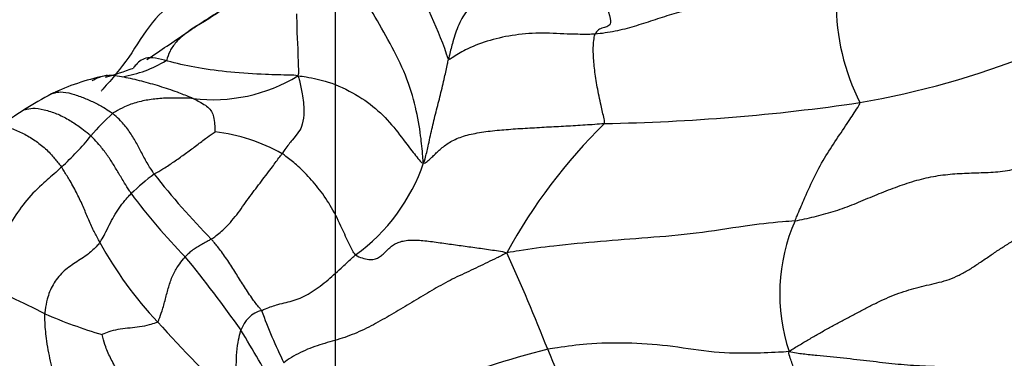
# Model space of a CAD drawing. Units: millimetres. Extents: x -333 to 1449, y -21 to 1779.
# Drawn here: x 1294 to 1305, y 682 to 686 of the extents above; entities that cross this region are included whole.
import ezdxf

# ---------------------------------------------------------------- set-up
doc = ezdxf.new("R2010")
doc.units = ezdxf.units.MM
for name, color, linetype in [('20558-SCAN', 7, 'Continuous'), ('42377', 7, 'Continuous'), ('6836-COLONNE_896', 7, 'Continuous'), ('Défaut', 7, 'Continuous')]:
    doc.layers.add(name, color=color, linetype=linetype)

# ---------------------------------------------------------------- blocks, each defined once
blk = doc.blocks.new('SE1')
at = {"layer": '20558-SCAN', "color": 7, "linetype": 'Continuous'}
for centre, radius, start, end in [((1294.138, 688.941), 3.502, 299.8928, 314.63), ((1294.504, 684.089), 4.597, 17.939, 31.6658), ((1306.101, 686.173), 2.614, 179.5667, 206.8542), ((1294.781, 686.693), 1.41, 279.0996, 301.6572), ((1301.936, 695.442), 10.609, 279.9462, 291.4357), ((1293.573, 689.556), 4.436, 286.0814, 290.6089), ((1295.441, 682.342), 3.039, 101.765, 114.0507), ((1296.079, 686.97), 1.943, 263.074, 301.2537), ((1295.016, 683.264), 2.022, 111.9915, 115.022), ((1296.351, 680.964), 4.676, 117.93, 122.4772), ((1295.273, 682.552), 2.758, 121.2983, 129.1463), ((1300.334, 708.248), 23.508, 270.9671, 278.4008), ((1296.473, 683.085), 2.384, 131.7504, 140.6768), ((1305.28, 680.113), 6.49, 134.4923, 151.5593), ((1291.872, 686.844), 3.557, 312.5807, 320.8003), ((1295.868, 682.56), 2.096, 60.484, 83.5299), ((1296.477, 684.981), 2.22, 305.7595, 341.4543), ((1296.827, 682.166), 2.448, 126.2196, 134.6237), ((1302.631, 689.81), 9.204, 218.0181, 224.4372), ((1300.712, 688.044), 6.965, 216.4165, 224.558), ((1304.986, 682.714), 2.171, 156.3312, 198.3806), ((1298.715, 685.485), 4.527, 208.4652, 223.3029), ((1282.875, 672.711), 16.58, 35.2643, 39.0557), ((1274.627, 672), 27.347, 21.5743, 24.1877), ((1290.463, 675.633), 7.741, 62.144, 68.6992), ((1296.477, 688.028), 6.046, 246.6416, 253.5112), ((1296.755, 682.171), 0.361, 105.8226, 161.9508), ((1302.627, 684.681), 6.35, 199.9095, 206.0173), ((1311.388, 696.835), 21.538, 222.1537, 225.7321), ((1274.897, 669.314), 25.121, 29.2064, 31.0801), ((1303.947, 667.157), 15.398, 104.6304, 115.4258), ((1267.79, 668.41), 35.035, 20.8515, 22.923)]:
    blk.add_arc(centre, radius, start, end, dxfattribs=at)
for points, knots in [([(1296.045, 686.55), (1296.017, 686.527), (1295.901, 686.433), (1295.667, 686.248), (1295.339, 685.964), (1295.088, 685.524), (1294.872, 685.266), (1294.755, 685.136), (1294.748, 685.127)], [0, 0, 0, 0, 0.0416667, 0.1666667, 0.3333333, 0.5, 0.6666667, 0.6783478, 0.6783478, 0.6783478, 0.6783478]), ([(1295.884, 685.905), (1295.939, 685.942), (1296.071, 686.029), (1296.263, 686.147), (1296.404, 686.255), (1296.471, 686.313), (1296.488, 686.328)], [0.5465836, 0.5465836, 0.5465836, 0.5465836, 0.6666667, 0.8333333, 0.9583333, 1, 1, 1, 1]), ([(1298.582, 684.275), (1298.577, 684.298), (1298.57, 684.405), (1298.547, 684.622), (1298.496, 684.928), (1298.379, 685.32), (1298.186, 685.7), (1297.998, 686.025), (1297.87, 686.25), (1297.811, 686.361), (1297.798, 686.385)], [0, 0, 0, 0, 0.041667, 0.166667, 0.333333, 0.5, 0.666667, 0.833333, 0.958333, 1, 1, 1, 1]), ([(1299.616, 686.364), (1299.612, 686.36), (1299.553, 686.326), (1299.431, 686.273), (1299.265, 686.231), (1299.102, 686.112), (1298.995, 685.922), (1298.932, 685.734), (1298.898, 685.593), (1298.882, 685.522), (1298.878, 685.505)], [0, 0, 0, 0, 0.041667, 0.166667, 0.333333, 0.5, 0.666667, 0.833333, 0.958333, 1, 1, 1, 1]), ([(1300.728, 686.316), (1300.732, 686.281), (1300.75, 686.194), (1300.787, 686.038), (1300.816, 685.933), (1300.778, 685.898), (1300.715, 685.884), (1300.662, 685.864), (1300.635, 685.833), (1300.623, 685.813), (1300.621, 685.807)], [0, 0, 0, 0, 0.041667, 0.166667, 0.333333, 0.5, 0.666667, 0.833333, 0.958333, 1, 1, 1, 1]), ([(1297.071, 686.049), (1297.07, 686.045), (1297.073, 685.998), (1297.076, 685.904), (1297.076, 685.774), (1297.089, 685.647), (1297.088, 685.525), (1297.094, 685.426), (1297.094, 685.356), (1297.094, 685.322), (1297.087, 685.309)], [0, 0, 0, 0, 0.041667, 0.166667, 0.333333, 0.5, 0.666667, 0.833333, 0.958333, 1, 1, 1, 1]), ([(1295.294, 685.506), (1295.317, 685.52), (1295.415, 685.585), (1295.589, 685.705), (1295.765, 685.825), (1295.863, 685.891), (1295.884, 685.905)], [0.1182294, 0.1182294, 0.1182294, 0.1182294, 0.1666667, 0.3333333, 0.5, 0.5465836, 0.5465836, 0.5465836, 0.5465836]), ([(1295.884, 685.905), (1295.855, 685.886), (1295.761, 685.822), (1295.645, 685.728), (1295.559, 685.6), (1295.539, 685.533), (1295.528, 685.491)], [0, 0, 0, 0, 0.123098, 0.472872, 0.722884, 1, 1, 1, 1]), ([(1300.621, 685.807), (1300.593, 685.805), (1300.483, 685.803), (1300.262, 685.808), (1299.954, 685.827), (1299.629, 685.798), (1299.333, 685.727), (1299.092, 685.633), (1298.953, 685.547), (1298.889, 685.502), (1298.878, 685.505)], [0, 0, 0, 0, 0.041667, 0.166667, 0.333333, 0.5, 0.666667, 0.833333, 0.958333, 1, 1, 1, 1]), ([(1300.731, 684.743), (1300.737, 684.762), (1300.72, 684.833), (1300.688, 684.977), (1300.644, 685.18), (1300.614, 685.383), (1300.598, 685.567), (1300.599, 685.707), (1300.612, 685.773), (1300.618, 685.801), (1300.621, 685.807)], [0, 0, 0, 0, 0.041667, 0.166667, 0.333333, 0.5, 0.666667, 0.833333, 0.958333, 1, 1, 1, 1]), ([(1297.087, 685.309), (1297.056, 685.318), (1296.931, 685.32), (1296.675, 685.325), (1296.282, 685.352), (1295.897, 685.4), (1295.574, 685.474), (1295.305, 685.558), (1295.188, 685.475), (1295.139, 685.414), (1295.134, 685.404)], [0, 0, 0, 0, 0.041667, 0.166667, 0.333333, 0.5, 0.666667, 0.833333, 0.958333, 1, 1, 1, 1]), ([(1298.582, 684.275), (1298.591, 684.292), (1298.61, 684.357), (1298.641, 684.488), (1298.679, 684.676), (1298.73, 684.881), (1298.783, 685.086), (1298.829, 685.276), (1298.859, 685.417), (1298.874, 685.487), (1298.878, 685.505)], [0, 0, 0, 0, 0.041667, 0.166667, 0.333333, 0.5, 0.666667, 0.833333, 0.958333, 1, 1, 1, 1]), ([(1294.642, 685.251), (1294.656, 685.26), (1294.712, 685.291), (1294.831, 685.332), (1295.018, 685.3), (1295.227, 685.252), (1295.441, 685.192), (1295.638, 685.126), (1295.767, 685.074), (1295.831, 685.048), (1295.845, 685.041)], [0, 0, 0, 0, 0.041667, 0.166667, 0.333333, 0.5, 0.666667, 0.833333, 0.958333, 1, 1, 1, 1]), ([(1297.087, 685.309), (1297.1, 685.291), (1297.115, 685.22), (1297.146, 685.082), (1297.167, 684.885), (1297.144, 684.723), (1297.101, 684.643), (1297.035, 684.565), (1296.955, 684.465), (1296.913, 684.401), (1296.901, 684.384)], [0, 0, 0, 0, 0.041667, 0.166667, 0.333333, 0.5, 0.666667, 0.833333, 0.958333, 1, 1, 1, 1]), ([(1297.087, 685.309), (1297.126, 685.309), (1297.244, 685.288), (1297.477, 685.24), (1297.788, 685.092), (1298.049, 684.903), (1298.256, 684.671), (1298.418, 684.446), (1298.519, 684.323), (1298.564, 684.268), (1298.582, 684.275)], [0, 0, 0, 0, 0.041667, 0.166667, 0.333333, 0.5, 0.666667, 0.833333, 0.958333, 1, 1, 1, 1]), ([(1294.161, 685.096), (1294.164, 685.097), (1294.2, 685.111), (1294.274, 685.127), (1294.4, 685.101), (1294.538, 685.053), (1294.665, 684.998), (1294.774, 684.94), (1294.844, 684.893), (1294.877, 684.87), (1294.885, 684.864)], [0, 0, 0, 0, 0.041667, 0.166667, 0.333333, 0.5, 0.666667, 0.833333, 0.958333, 1, 1, 1, 1]), ([(1295.845, 685.041), (1295.831, 685.042), (1295.775, 685.044), (1295.664, 685.047), (1295.511, 685.047), (1295.346, 685.032), (1295.182, 685.001), (1295.039, 684.949), (1294.942, 684.898), (1294.895, 684.87), (1294.885, 684.864)], [0, 0, 0, 0, 0.041667, 0.166667, 0.333333, 0.5, 0.666667, 0.833333, 0.958333, 1, 1, 1, 1]), ([(1295.845, 685.041), (1295.854, 685.037), (1295.884, 685.02), (1295.945, 684.988), (1296.007, 684.95), (1296.055, 684.9), (1296.084, 684.844), (1296.098, 684.768), (1296.1, 684.691), (1296.103, 684.649), (1296.104, 684.643)], [0, 0, 0, 0, 0.041667, 0.166667, 0.333333, 0.5, 0.666667, 0.833333, 0.958333, 1, 1, 1, 1]), ([(1293.84, 684.909), (1293.838, 684.909), (1293.848, 684.916), (1293.861, 684.924), (1293.871, 684.929), (1293.873, 684.929)], [0, 0, 0, 0, 0.0416667, 0.1666667, 0.1872148, 0.1872148, 0.1872148, 0.1872148]), ([(1293.84, 684.909), (1293.845, 684.91), (1293.886, 684.921), (1293.974, 684.931), (1294.111, 684.9), (1294.258, 684.849), (1294.395, 684.772), (1294.511, 684.693), (1294.584, 684.633), (1294.62, 684.604), (1294.629, 684.596)], [0, 0, 0, 0, 0.041667, 0.166667, 0.333333, 0.5, 0.666667, 0.833333, 0.958333, 1, 1, 1, 1]), ([(1302.998, 683.586), (1303.006, 683.606), (1303.039, 683.685), (1303.109, 683.85), (1303.215, 684.088), (1303.345, 684.335), (1303.489, 684.553), (1303.623, 684.75), (1303.718, 684.897), (1303.767, 684.974), (1303.769, 684.992)], [0, 0, 0, 0, 0.041667, 0.166667, 0.333333, 0.5, 0.666667, 0.833333, 0.958333, 1, 1, 1, 1]), ([(1295.38, 684.142), (1295.373, 684.152), (1295.344, 684.196), (1295.287, 684.285), (1295.222, 684.411), (1295.157, 684.537), (1295.075, 684.668), (1294.99, 684.771), (1294.926, 684.829), (1294.894, 684.857), (1294.885, 684.864)], [0, 0, 0, 0, 0.041667, 0.166667, 0.333333, 0.5, 0.666667, 0.833333, 0.958333, 1, 1, 1, 1]), ([(1293.532, 684.691), (1293.538, 684.694), (1293.572, 684.7), (1293.655, 684.698), (1293.789, 684.644), (1293.929, 684.569), (1294.06, 684.471), (1294.165, 684.37), (1294.234, 684.28), (1294.271, 684.236), (1294.279, 684.225)], [0, 0, 0, 0, 0.041667, 0.166667, 0.333333, 0.5, 0.666667, 0.833333, 0.958333, 1, 1, 1, 1]), ([(1295.107, 683.909), (1295.1, 683.919), (1295.073, 683.962), (1295.021, 684.046), (1294.955, 684.156), (1294.888, 684.271), (1294.81, 684.387), (1294.731, 684.487), (1294.668, 684.555), (1294.637, 684.588), (1294.629, 684.596)], [0, 0, 0, 0, 0.041667, 0.166667, 0.333333, 0.5, 0.666667, 0.833333, 0.958333, 1, 1, 1, 1]), ([(1295.38, 684.142), (1295.389, 684.147), (1295.432, 684.172), (1295.517, 684.223), (1295.631, 684.298), (1295.752, 684.385), (1295.872, 684.473), (1295.979, 684.557), (1296.06, 684.613), (1296.101, 684.64), (1296.104, 684.643)], [0, 0, 0, 0, 0.041667, 0.166667, 0.333333, 0.5, 0.666667, 0.833333, 0.958333, 1, 1, 1, 1]), ([(1296.06, 683.367), (1296.071, 683.374), (1296.129, 683.417), (1296.243, 683.511), (1296.381, 683.679), (1296.517, 683.876), (1296.657, 684.059), (1296.778, 684.217), (1296.854, 684.323), (1296.893, 684.373), (1296.901, 684.384)], [0, 0, 0, 0, 0.041667, 0.166667, 0.333333, 0.5, 0.666667, 0.833333, 0.958333, 1, 1, 1, 1]), ([(1297.775, 683.179), (1297.758, 683.192), (1297.716, 683.272), (1297.634, 683.446), (1297.525, 683.687), (1297.386, 683.91), (1297.231, 684.097), (1297.087, 684.242), (1296.974, 684.331), (1296.916, 684.374), (1296.901, 684.384)], [0, 0, 0, 0, 0.041667, 0.166667, 0.333333, 0.5, 0.666667, 0.833333, 0.958333, 1, 1, 1, 1]), ([(1294.279, 684.225), (1294.265, 684.212), (1294.194, 684.147), (1294.051, 684.022), (1293.859, 683.84), (1293.694, 683.594), (1293.553, 683.339), (1293.434, 683.105), (1293.34, 682.947), (1293.292, 682.869), (1293.275, 682.845)], [0, 0, 0, 0, 0.041667, 0.166667, 0.333333, 0.5, 0.666667, 0.833333, 0.958333, 1, 1, 1, 1]), ([(1294.735, 683.328), (1294.728, 683.341), (1294.699, 683.395), (1294.643, 683.5), (1294.587, 683.63), (1294.529, 683.771), (1294.458, 683.921), (1294.378, 684.067), (1294.316, 684.165), (1294.287, 684.213), (1294.279, 684.225)], [0, 0, 0, 0, 0.041667, 0.166667, 0.333333, 0.5, 0.666667, 0.833333, 0.958333, 1, 1, 1, 1]), ([(1294.735, 683.328), (1294.741, 683.336), (1294.762, 683.369), (1294.799, 683.437), (1294.846, 683.535), (1294.9, 683.639), (1294.961, 683.737), (1295.025, 683.82), (1295.075, 683.876), (1295.101, 683.903), (1295.107, 683.909)], [0, 0, 0, 0, 0.041667, 0.166667, 0.333333, 0.5, 0.666667, 0.833333, 0.958333, 1, 1, 1, 1]), ([(1302.998, 683.586), (1302.949, 683.58), (1302.749, 683.566), (1302.353, 683.518), (1301.824, 683.428), (1301.244, 683.382), (1300.684, 683.339), (1300.175, 683.294), (1299.809, 683.243), (1299.628, 683.214), (1299.573, 683.204)], [0, 0, 0, 0, 0.041667, 0.166667, 0.333333, 0.5, 0.666667, 0.833333, 0.958333, 1, 1, 1, 1]), ([(1296.06, 683.367), (1296.052, 683.362), (1296.033, 683.351), (1295.996, 683.331), (1295.944, 683.304), (1295.892, 683.272), (1295.84, 683.238), (1295.798, 683.204), (1295.768, 683.176), (1295.753, 683.161), (1295.749, 683.157)], [0, 0, 0, 0, 0.041667, 0.166667, 0.333333, 0.5, 0.666667, 0.833333, 0.958333, 1, 1, 1, 1]), ([(1296.657, 682.518), (1296.649, 682.529), (1296.614, 682.57), (1296.543, 682.658), (1296.453, 682.801), (1296.361, 682.943), (1296.268, 683.094), (1296.175, 683.226), (1296.104, 683.314), (1296.069, 683.356), (1296.06, 683.367)], [0, 0, 0, 0, 0.041667, 0.166667, 0.333333, 0.5, 0.666667, 0.833333, 0.958333, 1, 1, 1, 1]), ([(1294.735, 683.328), (1294.726, 683.315), (1294.683, 683.265), (1294.588, 683.176), (1294.441, 683.087), (1294.288, 682.98), (1294.169, 682.828), (1294.108, 682.668), (1294.089, 682.552), (1294.08, 682.492), (1294.08, 682.477)], [0, 0, 0, 0, 0.041667, 0.166667, 0.333333, 0.5, 0.666667, 0.833333, 0.958333, 1, 1, 1, 1]), ([(1295.421, 682.381), (1295.428, 682.389), (1295.446, 682.432), (1295.479, 682.522), (1295.514, 682.654), (1295.551, 682.798), (1295.598, 682.936), (1295.662, 683.047), (1295.715, 683.116), (1295.743, 683.15), (1295.749, 683.157)], [0, 0, 0, 0, 0.041667, 0.166667, 0.333333, 0.5, 0.666667, 0.833333, 0.958333, 1, 1, 1, 1]), ([(1296.657, 682.518), (1296.67, 682.524), (1296.738, 682.553), (1296.867, 682.598), (1297.046, 682.63), (1297.235, 682.718), (1297.427, 682.86), (1297.586, 683.008), (1297.703, 683.115), (1297.76, 683.167), (1297.775, 683.179)], [0, 0, 0, 0, 0.041667, 0.166667, 0.333333, 0.5, 0.666667, 0.833333, 0.958333, 1, 1, 1, 1]), ([(1294.428, 680.89), (1294.437, 680.91), (1294.421, 680.987), (1294.377, 681.155), (1294.289, 681.401), (1294.213, 681.655), (1294.147, 681.914), (1294.098, 682.158), (1294.083, 682.353), (1294.079, 682.452), (1294.08, 682.477)], [0, 0, 0, 0, 0.041667, 0.166667, 0.333333, 0.5, 0.666667, 0.833333, 0.958333, 1, 1, 1, 1]), ([(1295.421, 682.381), (1295.415, 682.375), (1295.381, 682.363), (1295.311, 682.341), (1295.208, 682.32), (1295.093, 682.307), (1294.977, 682.299), (1294.872, 682.274), (1294.799, 682.247), (1294.764, 682.232), (1294.761, 682.23)], [0, 0, 0, 0, 0.041667, 0.166667, 0.333333, 0.5, 0.666667, 0.833333, 0.958333, 1, 1, 1, 1]), ([(1295.207, 681.327), (1295.206, 681.344), (1295.177, 681.393), (1295.117, 681.491), (1295.038, 681.627), (1294.948, 681.782), (1294.868, 681.936), (1294.805, 682.071), (1294.776, 682.173), (1294.764, 682.223), (1294.761, 682.23)], [0, 0, 0, 0, 0.041667, 0.166667, 0.333333, 0.5, 0.666667, 0.833333, 0.958333, 1, 1, 1, 1]), ([(1296.354, 681.412), (1296.361, 681.418), (1296.361, 681.46), (1296.36, 681.547), (1296.348, 681.674), (1296.356, 681.828), (1296.357, 681.981), (1296.373, 682.126), (1296.395, 682.225), (1296.409, 682.273), (1296.412, 682.283)], [0, 0, 0, 0, 0.041667, 0.166667, 0.333333, 0.5, 0.666667, 0.833333, 0.958333, 1, 1, 1, 1]), ([(1302.926, 682.03), (1302.878, 682.023), (1302.727, 682.016), (1302.424, 682.002), (1301.976, 682.016), (1301.48, 682.105), (1300.996, 682.134), (1300.561, 682.127), (1300.25, 682.085), (1300.096, 682.063), (1300.058, 682.055)], [0, 0, 0, 0, 0.041667, 0.166667, 0.333333, 0.5, 0.666667, 0.833333, 0.958333, 1, 1, 1, 1])]:
    blk.add_open_spline(points, degree=3, knots=knots, dxfattribs=at)
for points in [[(1303.487, 686.193), (1303.446, 686.191), (1303.364, 686.187), (1303.241, 686.18), (1303.118, 686.173), (1302.995, 686.167), (1302.871, 686.163), (1302.747, 686.16), (1302.622, 686.158), (1302.497, 686.157), (1302.37, 686.157), (1302.244, 686.155), (1302.119, 686.15), (1301.996, 686.139), (1301.875, 686.123), (1301.757, 686.1), (1301.642, 686.072), (1301.529, 686.041), (1301.418, 686.006), (1301.308, 685.969), (1301.198, 685.933), (1301.087, 685.899), (1300.974, 685.867), (1300.858, 685.841), (1300.74, 685.82), (1300.661, 685.81), (1300.621, 685.807)], [(1298.582, 684.275), (1298.595, 684.268), (1298.627, 684.292), (1298.67, 684.331), (1298.711, 684.372), (1298.755, 684.414), (1298.803, 684.457), (1298.858, 684.499), (1298.921, 684.538), (1298.994, 684.572), (1299.078, 684.6), (1299.171, 684.622), (1299.27, 684.64), (1299.375, 684.654), (1299.483, 684.665), (1299.593, 684.674), (1299.704, 684.682), (1299.817, 684.689), (1299.93, 684.695), (1300.044, 684.702), (1300.159, 684.708), (1300.273, 684.714), (1300.388, 684.721), (1300.502, 684.728), (1300.616, 684.735), (1300.692, 684.741), (1300.731, 684.743)], [(1302.998, 683.586), (1303.036, 683.591), (1303.112, 683.607), (1303.224, 683.633), (1303.337, 683.662), (1303.45, 683.694), (1303.561, 683.731), (1303.672, 683.773), (1303.781, 683.818), (1303.89, 683.864), (1303.999, 683.909), (1304.109, 683.952), (1304.22, 683.994), (1304.331, 684.033), (1304.444, 684.068), (1304.557, 684.096), (1304.67, 684.119), (1304.784, 684.135), (1304.898, 684.145), (1305.011, 684.151), (1305.125, 684.155), (1305.238, 684.159), (1305.352, 684.164), (1305.465, 684.175), (1305.579, 684.194), (1305.654, 684.21), (1305.692, 684.221)], [(1302.926, 682.03), (1302.97, 682.059), (1303.046, 682.105), (1303.161, 682.173), (1303.277, 682.24), (1303.393, 682.306), (1303.512, 682.37), (1303.631, 682.434), (1303.751, 682.498), (1303.87, 682.561), (1303.99, 682.621), (1304.109, 682.675), (1304.23, 682.723), (1304.351, 682.763), (1304.472, 682.796), (1304.592, 682.825), (1304.711, 682.851), (1304.83, 682.885), (1304.947, 682.936), (1305.062, 682.999), (1305.174, 683.073), (1305.285, 683.15), (1305.398, 683.226), (1305.511, 683.299), (1305.626, 683.372), (1305.703, 683.419), (1305.741, 683.444)], [(1297.775, 683.179), (1297.797, 683.162), (1297.854, 683.14), (1297.932, 683.122), (1297.997, 683.125), (1298.049, 683.145), (1298.092, 683.178), (1298.131, 683.216), (1298.17, 683.256), (1298.212, 683.292), (1298.263, 683.321), (1298.322, 683.342), (1298.392, 683.354), (1298.469, 683.357), (1298.553, 683.353), (1298.641, 683.343), (1298.732, 683.331), (1298.823, 683.318), (1298.915, 683.305), (1299.007, 683.292), (1299.099, 683.28), (1299.191, 683.267), (1299.283, 683.255), (1299.377, 683.241), (1299.471, 683.226), (1299.535, 683.216), (1299.573, 683.204)], [(1299.573, 683.204), (1299.528, 683.179), (1299.454, 683.143), (1299.343, 683.089), (1299.231, 683.036), (1299.119, 682.983), (1299.007, 682.93), (1298.896, 682.875), (1298.787, 682.817), (1298.68, 682.755), (1298.574, 682.692), (1298.468, 682.628), (1298.362, 682.564), (1298.255, 682.501), (1298.148, 682.439), (1298.04, 682.377), (1297.931, 682.318), (1297.819, 682.264), (1297.704, 682.217), (1297.586, 682.177), (1297.467, 682.143), (1297.347, 682.108), (1297.23, 682.068), (1297.117, 682.018), (1297.01, 681.958), (1296.943, 681.912), (1296.921, 681.895)], [(1303.14, 680.676), (1303.142, 680.696), (1303.144, 680.737), (1303.146, 680.797), (1303.148, 680.857), (1303.149, 680.916), (1303.15, 680.975), (1303.15, 681.033), (1303.15, 681.089), (1303.148, 681.143), (1303.146, 681.193), (1303.143, 681.241), (1303.138, 681.287), (1303.131, 681.333), (1303.121, 681.378), (1303.109, 681.424), (1303.096, 681.471), (1303.081, 681.522), (1303.064, 681.576), (1303.047, 681.633), (1303.028, 681.693), (1303.008, 681.754), (1302.987, 681.817), (1302.964, 681.883), (1302.94, 681.951), (1302.923, 681.998), (1302.926, 682.03)], [(1302.926, 682.03), (1302.988, 682.013), (1303.095, 682.001), (1303.256, 681.985), (1303.416, 681.969), (1303.575, 681.953), (1303.732, 681.935), (1303.887, 681.917), (1304.038, 681.899), (1304.187, 681.883), (1304.333, 681.87), (1304.477, 681.86), (1304.62, 681.853), (1304.764, 681.85), (1304.909, 681.85), (1305.055, 681.852), (1305.204, 681.852), (1305.355, 681.845), (1305.509, 681.83), (1305.667, 681.807), (1305.827, 681.779), (1305.993, 681.747), (1306.162, 681.713), (1306.335, 681.679), (1306.509, 681.644), (1306.625, 681.622), (1306.684, 681.613)]]:
    blk.add_open_spline(points, degree=3, dxfattribs=at)
at = {"layer": '42377', "color": 7, "linetype": 'Continuous'}
blk.add_ellipse((1291.088, 676.412), major_axis=(8, 13.856), ratio=0.57735, start_param=0.148707, end_param=3.013142, dxfattribs=at)
at = {"layer": '6836-COLONNE_896', "color": 7, "linetype": 'Continuous'}
blk.add_line((1297.533, 720.717), (1297.533, 643.424), dxfattribs=at)

msp = doc.modelspace()

# ---------------------------------------------------------------- block references
at = {"layer": 'Défaut'}
msp.add_blockref('SE1', (0, 0), dxfattribs=at)

doc.saveas('drawing.dxf')
